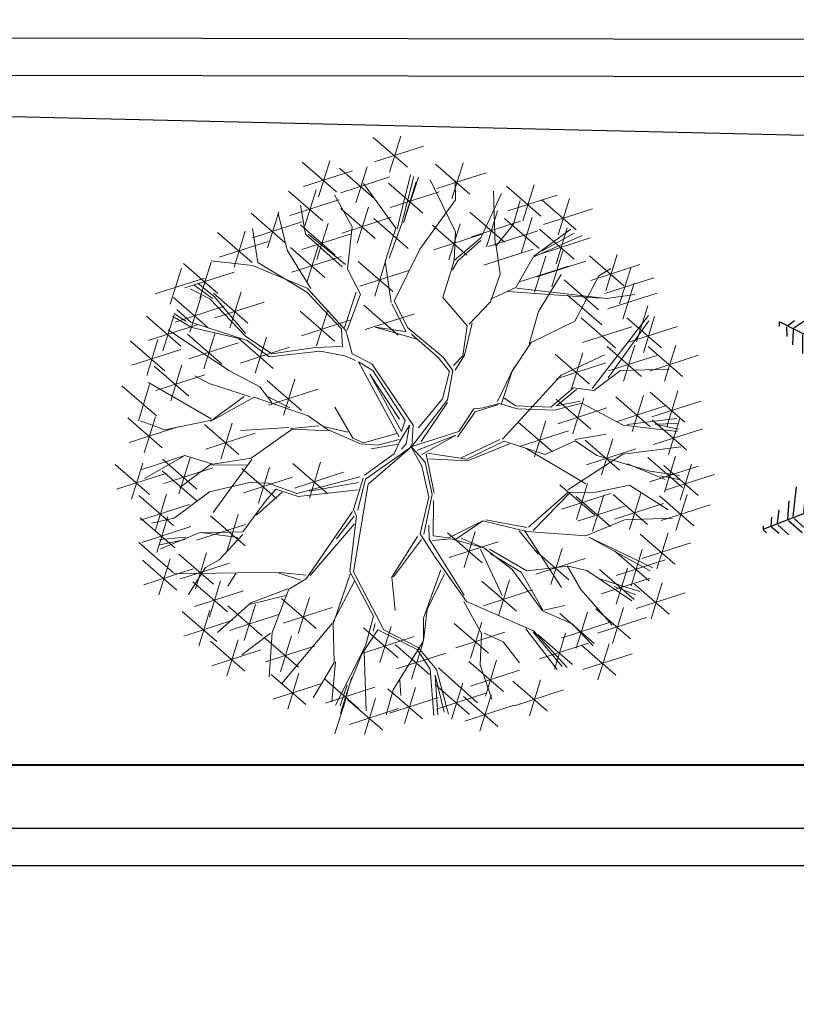
# Model space of a CAD drawing. Extents: x 2851 to 3114, y 533 to 623.
# Drawn here: x 3039 to 3042, y 607 to 611 of the extents above; entities that cross this region are included whole.
import ezdxf

# ---------------------------------------------------------------- set-up
doc = ezdxf.new("R2010")
doc.units = 0
doc.header["$LTSCALE"] = 0.5
doc.header["$MEASUREMENT"] = 0
doc.layers.get('0').update_dxf_attribs({"linetype": 'CONTINUOUS'})
for name, color, linetype in [('5', 8, 'CONTINUOUS'), ('ARBOL', 8, 'CONTINUOUS'), ('CERRA', 8, 'CONTINUOUS')]:
    doc.layers.add(name, color=color, linetype=linetype)
for name, color, linetype, lineweight in [('CERRA_PUA', 8, 'CERCA', 25), ('red aerea', 7, 'CONTINUOUS', 40), ('ÁRBOLES', 8, 'CONTINUOUS', 20)]:
    doc.layers.add(name, color=color, linetype=linetype, lineweight=lineweight)
doc.linetypes.add('CERCA', pattern='A,7.7,-3.5,["X",Standard,S=2.54,R=0,X=-2.54,Y=-1.27],-1', length=12.2)

# ---------------------------------------------------------------- blocks, each defined once
blk = doc.blocks.new('ARBOLB')
at = {"layer": 'ÁRBOLES', "color": 51, "linetype": 'ByBlock'}
for p, q in [((-0.0666, 1.253), (-0.0648, 1.0937)), ((-0.1859, 1.2172), (-0.1841, 1.0579)), ((0.1551, 1.2157), (0.157, 1.0564)), ((-0.1126, 1.1959), (-0.2894, 1.0687)), ((-0.2521, 1.1748), (-0.0745, 1.0992)), ((0.2285, 1.1944), (0.0517, 1.0673)), ((0.0889, 1.1733), (0.2665, 1.0978)), ((0.0112, 1.1413), (-0.1656, 1.0141)), ((-0.0611, 1.0358), (-0.066, 1.1347)), ((-0.0621, 1.1626), (-0.0602, 1.0032)), ((-0.0511, 1.1331), (-0.0515, 1.0398)), ((0.5167, 1.1392), (0.3399, 1.012)), ((0.4434, 1.1605), (0.4452, 1.0012)), ((-0.2586, 1.0993), (-0.4354, 0.9721)), ((-0.332, 1.1206), (-0.3301, 0.9612)), ((-0.243, 0.9999), (-0.2468, 1.1096)), ((0.3772, 1.1181), (0.5548, 1.0425)), ((-0.6458, 1.0536), (-0.644, 0.8943)), ((-0.5163, 1.0423), (-0.5145, 0.8829)), ((-0.3982, 1.0782), (-0.2205, 1.0026)), ((0.6686, 1.0563), (0.4918, 0.9291)), ((0.5952, 1.0776), (0.5971, 0.9182)), ((-0.5725, 1.0323), (-0.7493, 0.9052)), ((-0.712, 1.0112), (-0.5344, 0.9357)), ((-0.5825, 0.9999), (-0.4049, 0.9243)), ((-0.258, 0.9527), (-0.2811, 1.0139)), ((0.5291, 1.0352), (0.7067, 0.9596)), ((-0.8246, 0.9275), (-0.8227, 0.7682)), ((0.8218, 0.923), (0.8237, 0.7637)), ((-0.7513, 0.9062), (-0.928, 0.7791)), ((-0.8908, 0.8851), (-0.7132, 0.8096)), ((0.6696, 0.7526), (0.7032, 0.8829)), ((0.8951, 0.9017), (0.7183, 0.7745)), ((0.7556, 0.8806), (0.9332, 0.805)), ((0.683, 0.8521), (0.6849, 0.6928)), ((0.7563, 0.8308), (0.5795, 0.7036)), ((0.6168, 0.8097), (0.7944, 0.7341)), ((0.625, 0.7034), (0.6696, 0.7526)), ((0.7893, 0.6663), (0.884, 0.7204)), ((-0.9799, 0.6723), (-1.1567, 0.5452)), ((-1.0532, 0.6936), (-1.0514, 0.5343)), ((0.7883, 0.6563), (0.892, 0.7003)), ((-1.1194, 0.6512), (-0.9418, 0.5757)), ((-1.1874, 0.3792), (-1.1855, 0.2198)), ((-1.1141, 0.3578), (-1.2909, 0.2307)), ((-0.9906, 0.2508), (-1.1674, 0.1236)), ((-1.1454, 0.1706), (-1.1435, 0.0112)), ((-1.072, 0.1493), (-1.2488, 0.0221)), ((-1.2115, 0.1282), (-1.0339, 0.0526)), ((-1.0995, -0.0288), (-1.2763, -0.156)), ((-1.1729, -0.0075), (-1.171, -0.1668)), ((-1.2391, -0.0499), (-1.0614, -0.1255)), ((-1.0772, -0.1567), (-1.254, -0.2839)), ((-1.2167, -0.1778), (-1.0391, -0.2534))]:
    blk.add_line(p, q, dxfattribs=at)
at = {"layer": 'ÁRBOLES', "color": 36, "linetype": 'ByBlock'}
for p, q in [((-0.0743, 0.8589), (-0.0314, 1.1362)), ((0.0301, 0.9667), (0.0678, 1.136)), ((0.0882, 0.8126), (0.2142, 1.1209)), ((0.3178, 0.9277), (0.2719, 1.1099)), ((-0.3649, 0.8695), (-0.4404, 1.0505)), ((0.3233, 0.9322), (0.4101, 1.0561)), ((-0.3909, 0.8621), (-0.4967, 1.0261)), ((-0.0703, 0.898), (-0.0611, 1.0358)), ((0.0832, 0.8132), (0.0301, 0.9667)), ((0.4412, 0.8359), (0.5369, 0.9985)), ((0.3076, 0.7311), (0.3178, 0.9277)), ((-0.1028, 0.7785), (-0.0703, 0.898)), ((-0.2883, 0.7977), (-0.3909, 0.8621)), ((-0.2873, 0.8068), (-0.3649, 0.8695)), ((-0.0682, 0.7304), (-0.0743, 0.8589)), ((0.3106, 0.7603), (0.4417, 0.8409)), ((0.3118, 0.7307), (0.4412, 0.8359)), ((-0.1279, 0.771), (-0.2883, 0.7977)), ((-0.2005, 0.7928), (-0.2873, 0.8068)), ((-0.1028, 0.7785), (-0.2005, 0.7928)), ((0.0534, 0.6136), (0.0877, 0.8077)), ((0.0805, 0.5914), (0.0832, 0.8132)), ((0.5347, 0.7321), (0.7908, 0.8192)), ((0.5402, 0.7366), (0.5559, 0.7989)), ((-0.3019, 0.7638), (-0.2758, 0.6332)), ((-0.2718, 0.6723), (-0.3019, 0.7638)), ((0.069, 0.5775), (-0.1279, 0.771)), ((-0.6232, 0.664), (-0.7159, 0.7274)), ((0.0845, 0.5809), (-0.0682, 0.7304)), ((0.2514, 0.6671), (0.3076, 0.7311)), ((0.3658, 0.6755), (0.5347, 0.7321)), ((-0.2791, 0.4553), (-0.2718, 0.6723)), ((-0.092, 0.5495), (-0.1475, 0.6789)), ((0.1526, 0.3367), (0.2514, 0.6671)), ((0.2549, 0.6525), (0.3658, 0.6755)), ((0.2721, 0.6801), (0.3713, 0.68)), ((-0.4127, 0.5532), (-0.5254, 0.659)), ((-0.2758, 0.6332), (-0.298, 0.4673)), ((0.128, 0.3838), (0.2394, 0.649)), ((0.752, 0.4431), (0.861, 0.595)), ((-0.4232, 0.5492), (-0.731, 0.581)), ((-0.2398, 0.4117), (-0.4232, 0.5492)), ((-0.1612, 0.359), (-0.0975, 0.545)), ((-0.1418, 0.352), (-0.092, 0.5495)), ((0.1248, 0.2059), (0.069, 0.5775)), ((0.1295, 0.3492), (0.0845, 0.5809)), ((0.5155, 0.4078), (0.5666, 0.5606)), ((-0.1918, 0.3479), (-0.4052, 0.528)), ((0.6245, 0.2586), (0.7108, 0.5216)), ((0.14, 0.3532), (0.1812, 0.4675)), ((0.4607, 0.3495), (0.5326, 0.4758)), ((0.7797, 0.3267), (0.8778, 0.4649)), ((-0.3691, 0.4168), (-0.3673, 0.2575)), ((0.5416, 0.4247), (0.5435, 0.2654)), ((0.6041, 0.354), (0.752, 0.4431)), ((-0.2958, 0.3955), (-0.4726, 0.2683)), ((-0.1482, 0.3383), (-0.2398, 0.4117)), ((-0.5634, 0.1885), (-0.7867, 0.3696)), ((-0.2068, 0.3494), (-0.279, 0.3173)), ((-0.1724, 0.2912), (-0.1918, 0.3479)), ((-0.1459, 0.1648), (-0.1637, 0.3349)), ((-0.1352, 0.1789), (-0.1482, 0.3383)), ((0.1515, 0.3267), (0.1295, 0.3492)), ((0.1579, 0.242), (0.3907, 0.3466)), ((0.1674, 0.1872), (0.3996, 0.3356)), ((0.3907, 0.3466), (0.4898, 0.3465)), ((0.3996, 0.3356), (0.5279, 0.3325)), ((-1.0941, 0.3233), (-0.9165, 0.2477)), ((-0.8663, 0.2693), (-1.0871, 0.3316)), ((-0.8062, 0.3291), (-0.6286, 0.2535)), ((-0.269, 0.3163), (-0.384, 0.2045)), ((-0.2986, 0.3143), (-0.384, 0.2047)), ((-0.2038, 0.3289), (-0.269, 0.3163)), ((-0.2038, 0.3289), (-0.1589, 0.1864)), ((0.1425, 0.1898), (0.1319, 0.3237)), ((0.1524, 0.1887), (0.1515, 0.3267)), ((0.1649, 0.2118), (0.3525, 0.311)), ((-0.6491, 0.2666), (-0.5428, 0.1964)), ((0.5025, 0.0834), (0.6288, 0.2533)), ((0.8303, 0.1486), (1.0142, 0.253)), ((-1.1281, 0.1727), (-0.8457, 0.1338)), ((-0.831, 0.1323), (-1.1218, 0.1869)), ((-0.5738, 0.1897), (-0.817, 0.1306)), ((-0.5991, 0.1773), (-0.699, -0.0248)), ((-0.5753, 0.17), (-0.6888, -0.0209)), ((-0.384, 0.2045), (-0.5738, 0.1897)), ((-0.5697, 0.1743), (-0.3947, 0.1957)), ((-0.0681, 0.0635), (-0.1352, 0.1789)), ((-0.0016, -0.0027), (0.1248, 0.2059)), ((-0.0016, -0.0027), (0.1425, 0.1898)), ((0.0591, 0.0503), (0.1509, 0.1737)), ((-0.0683, 0.0089), (-0.1518, 0.1561)), ((-0.0752, 0.044), (-0.1459, 0.1648)), ((0.5172, 0.0819), (0.7077, 0.1561)), ((0.6969, 0.0041), (0.8303, 0.1486)), ((0.7375, 0.0148), (0.8412, 0.1572)), ((0.8402, 0.1476), (1.1396, 0.0821)), ((0.345, 0.0404), (0.5025, 0.0834)), ((0.004, -0.0037), (-0.0752, 0.044)), ((0.004, -0.0037), (-0.0681, 0.0635)), ((0.053, -0.0088), (0.0591, 0.0503)), ((0.0551, 0.0062), (0.1593, 0.0596)), ((0.0754, -0.0354), (0.1974, 0.0459)), ((0.1372, 0.0372), (0.2083, 0.0545)), ((0.1974, 0.0459), (0.2463, 0.0409)), ((0.2083, 0.0545), (0.3597, 0.0389)), ((0.3988, 0.0349), (0.5076, 0.0829)), ((-0.0863, 0.0257), (-0.2438, -0.0173)), ((-0.0736, 0.0046), (-0.2395, -0.0227)), ((-0.1638, -0.1046), (-0.0525, 0.0173)), ((-0.0292, 0.0049), (-0.1638, -0.1046)), ((0.0369, 0.0223), (0.0239, -0.0057)), ((0.0579, -0.0138), (0.1372, 0.0372)), ((0.2463, 0.0409), (0.3593, -0.0598)), ((0.274, 0.0231), (0.3788, 0.0321)), ((0.3597, 0.0389), (0.4554, 0.0093)), ((0.4554, 0.0093), (0.6969, 0.0041)), ((0.6178, 0.0025), (0.6871, -0.0441)), ((0.7121, 0.0074), (0.8951, 0.0085)), ((0.8951, 0.0085), (0.9628, -0.0036)), ((-0.6847, -0.0311), (-0.8602, -0.2454)), ((-0.2438, -0.0173), (-0.3899, -0.1405)), ((-0.2395, -0.0227), (-0.3655, -0.143)), ((-0.346, -0.1451), (-0.2144, -0.0204)), ((-0.0016, -0.0027), (-0.1707, -0.1237)), ((-0.0332, -0.0342), (-0.0874, -0.2261)), ((-0.0016, -0.0027), (-0.0836, -0.2365)), ((-0.0016, -0.0027), (0.0203, -0.0895)), ((0.0239, -0.0057), (0.035, -0.0859)), ((0.035, -0.0859), (0.053, -0.0088)), ((0.0615, -0.0248), (0.3224, -0.2737)), ((0.0589, -0.0985), (0.059, -0.0489)), ((0.059, -0.0489), (0.2614, -0.238)), ((0.6871, -0.0441), (0.8327, -0.0692)), ((-0.1732, -0.0988), (-0.2107, -0.2234)), ((-0.1707, -0.1237), (-0.2018, -0.2341)), ((-0.004, -0.0865), (-0.0636, -0.2337)), ((0.0203, -0.0895), (0.2668, -0.2831)), ((0.2544, -0.2566), (0.0589, -0.0985)), ((0.2614, -0.238), (0.0835, -0.096)), ((-0.3655, -0.143), (-0.5482, -0.144)), ((-0.3561, -0.1492), (-0.5094, -0.484)), ((0.4905, -0.2667), (0.688, -0.1777)), ((0.5149, -0.2742), (0.6814, -0.1922)), ((-0.2107, -0.2234), (-0.2959, -0.2839)), ((-0.2018, -0.2341), (-0.2381, -0.2501)), ((-0.0836, -0.2365), (-0.067, -0.3616)), ((-0.0636, -0.2337), (-0.0561, -0.353)), ((-0.3756, -0.2903), (-0.5283, -0.3338)), ((-0.2964, -0.2887), (-0.3756, -0.2903)), ((-0.3063, -0.2877), (-0.3067, -0.4359)), ((-0.2381, -0.2501), (-0.2964, -0.2887)), ((0.3224, -0.2737), (0.2544, -0.2566)), ((0.2668, -0.2831), (0.3595, -0.2977)), ((0.3366, -0.2752), (0.3857, -0.2802)), ((0.3857, -0.2802), (0.4905, -0.2667)), ((0.4118, -0.3124), (0.5149, -0.2742)), ((-0.367, -0.3012), (-0.5093, -0.3409)), ((-0.3093, -0.3169), (-0.367, -0.3012)), ((-0.3088, -0.4555), (-0.2873, -0.2945)), ((0.3595, -0.2977), (0.4146, -0.3825)), ((0.4068, -0.3119), (0.4338, -0.3844)), ((-0.0772, -0.3657), (-0.0947, -0.4381)), ((-0.067, -0.3616), (-0.0117, -0.402)), ((-0.0561, -0.353), (0.0089, -0.3944)), ((-0.0639, -0.3817), (-0.089, -0.4335)), ((-0.0117, -0.402), (0.1685, -0.475)), ((0.0089, -0.3944), (0.1459, -0.4529)), ((0.4097, -0.3862), (0.4027, -0.5486)), ((0.4146, -0.3825), (0.6242, -0.5025)), ((0.4225, -0.5507), (0.4239, -0.3925)), ((0.4338, -0.3844), (0.6207, -0.487)), ((-0.3067, -0.4359), (-0.3457, -0.575)), ((-0.0947, -0.4381), (-0.0841, -0.5774)), ((-0.089, -0.4335), (-0.0677, -0.5594)), ((0.3009, -0.4342), (0.1177, -0.4402)), ((0.1705, -0.4554), (0.2644, -0.5493)), ((0.1753, -0.4559), (0.3009, -0.4342)), ((0.1685, -0.475), (0.2581, -0.5632)), ((0.6097, -0.5056), (0.7552, -0.6294)), ((-0.3457, -0.575), (-0.4938, -0.7181)), ((-0.3399, -0.5659), (-0.335, -0.7095)), ((-0.0735, -0.5685), (-0.13, -0.6863)), ((-0.0677, -0.5594), (0.0671, -0.6425)), ((0.2581, -0.5632), (0.223, -0.8066)), ((0.4027, -0.5486), (0.488, -0.6316)), ((0.5673, -0.5684), (0.7449, -0.6439)), ((0.0671, -0.6425), (0.07, -0.8057)), ((0.488, -0.6316), (0.5241, -0.8082)), ((-0.1262, -0.6965), (-0.2134, -0.7765)), ((-0.13, -0.6863), (-0.133, -0.8097))]:
    blk.add_line(p, q, dxfattribs=at)
at = {"layer": 'ÁRBOLES', "color": 62, "linetype": 'ByBlock'}
for p, q in [((0.0247, 0.963), (-0.012, 1.1291)), ((-0.1283, 1.1202), (0.0493, 1.0446)), ((0.3066, 1.0535), (0.1298, 0.9264)), ((0.2333, 1.0749), (0.2352, 0.9155)), ((0.1671, 1.0325), (0.3447, 0.9569)), ((0.4926, 0.9742), (0.3158, 0.8471)), ((0.4192, 0.9956), (0.4211, 0.8362)), ((-0.3033, 0.9333), (-0.3014, 0.774)), ((0.353, 0.9531), (0.5307, 0.8776)), ((0.6641, 0.9239), (0.4873, 0.7967)), ((0.5907, 0.9452), (0.5926, 0.7859)), ((-0.549, 0.8846), (-0.7258, 0.7575)), ((-0.561, 0.7863), (-0.6525, 0.9093)), ((-0.6224, 0.9059), (-0.6205, 0.7466)), ((-0.2299, 0.912), (-0.4067, 0.7849)), ((-0.1548, 0.9077), (-0.1529, 0.7483)), ((0.2855, 0.8754), (0.1087, 0.7482)), ((0.2122, 0.8967), (0.214, 0.7374)), ((0.5246, 0.9028), (0.7022, 0.8272)), ((-0.221, 0.8652), (-0.0434, 0.7897)), ((0.146, 0.8543), (0.3236, 0.7787)), ((-0.0864, 0.7911), (-0.0849, 0.7565)), ((-0.44, 0.7504), (-0.6168, 0.6233)), ((-0.5254, 0.659), (-0.561, 0.7863)), ((-0.5133, 0.7718), (-0.5115, 0.6124)), ((-0.731, 0.581), (-0.9129, 0.6838)), ((-0.7305, 0.586), (-0.8924, 0.6868)), ((0.5626, 0.5711), (0.625, 0.7034)), ((-0.9307, 0.6648), (-0.7531, 0.5892)), ((-0.535, 0.6549), (-0.6232, 0.664)), ((0.7418, 0.6548), (0.565, 0.5276)), ((0.6056, 0.6563), (0.6074, 0.4969)), ((0.9931, 0.6467), (0.8163, 0.5195)), ((0.861, 0.595), (0.9452, 0.6452)), ((-0.9247, 0.5948), (-0.9228, 0.4354)), ((0.5394, 0.6139), (0.717, 0.5383)), ((0.5666, 0.5606), (0.7402, 0.6217)), ((0.5788, 0.5896), (0.7347, 0.6173)), ((-0.8513, 0.5735), (-1.0281, 0.4463)), ((-0.9909, 0.5524), (-0.8133, 0.4768)), ((-0.8769, 0.5027), (-0.9892, 0.563)), ((-0.4967, 0.5445), (-0.6735, 0.4173)), ((-0.7405, 0.4886), (-0.8769, 0.5027)), ((-0.6362, 0.5234), (-0.4586, 0.4478)), ((-0.7452, 0.4841), (-0.8241, 0.4378)), ((-0.4115, 0.3209), (-0.5582, 0.479)), ((-0.8674, 0.3533), (-1.0397, 0.4552)), ((-1.0279, 0.3657), (-1.0261, 0.2064)), ((-0.7816, 0.2752), (-0.8674, 0.3533)), ((-0.6667, 0.3502), (-0.8435, 0.223)), ((-0.7401, 0.3715), (-0.7382, 0.2121)), ((-0.4353, 0.3744), (-0.2577, 0.2988)), ((-1.0639, 0.2721), (-1.062, 0.1127)), ((-0.7864, 0.2757), (-0.8663, 0.2693)), ((-0.817, 0.1306), (-0.9524, 0.0159)), ((-0.9844, 0.0476), (-0.9825, -0.1118)), ((-0.9049, 0.061), (-0.7272, -0.0146)), ((-0.7579, 0.0768), (-0.756, -0.0826)), ((-0.9111, 0.0263), (-1.0879, -0.1009)), ((-1.0506, 0.0052), (-0.873, -0.0704)), ((-0.9273, -0.1297), (-1.1148, -0.0806)), ((-0.8012, -0.0586), (-0.9273, -0.1297)), ((-1.0763, -0.1476), (-1.0744, -0.307)), ((-1.1425, -0.19), (-0.9648, -0.2656)), ((-1.0388, -0.2072), (-1.1241, -0.2182)), ((-0.8912, -0.2125), (-1.0629, -0.1996)), ((-0.9901, -0.2123), (-1.1157, -0.2337)), ((-0.8602, -0.2454), (-1.0834, -0.3506)), ((-0.971, -0.3249), (-1.1478, -0.4521)), ((-1.0443, -0.3036), (-1.0425, -0.4629)), ((-1.1105, -0.346), (-0.9329, -0.4216)), ((-0.9509, -0.409), (-1.0509, -0.4184)), ((-1.0382, -0.4395), (-0.9509, -0.409)), ((-1.0008, -0.4123), (-0.999, -0.5717)), ((-0.9275, -0.4336), (-1.1043, -0.5608))]:
    blk.add_line(p, q, dxfattribs=at)
at = {"layer": 'ÁRBOLES', "color": 42, "linetype": 'ByBlock'}
for p, q in [((-0.0767, 0.8843), (-0.1617, 1.1202)), ((-0.3925, 0.8875), (-0.4556, 1.042)), ((-0.443, 1.021), (-0.6198, 0.8938)), ((-0.4776, 1.0241), (-0.3925, 0.8875)), ((-0.3019, 0.7638), (-0.243, 0.9999)), ((-0.3961, 0.8525), (-0.5994, 0.9433)), ((-0.3695, 0.8909), (-0.1918, 0.8154)), ((-0.0815, 0.8863), (-0.2583, 0.7592)), ((-0.6885, 0.8635), (-0.5109, 0.788)), ((0.8859, 0.7556), (0.8878, 0.5963)), ((-0.5795, 0.7293), (-0.4019, 0.6538)), ((0.7402, 0.6217), (0.8756, 0.7364)), ((-0.7912, 0.6859), (-0.968, 0.5587)), ((-0.6964, 0.5824), (-0.8763, 0.7044)), ((-0.8645, 0.7072), (-0.8626, 0.5479)), ((-0.5701, 0.5658), (-0.5682, 0.4064)), ((-0.9904, 0.5073), (-1.1672, 0.3801)), ((-1.0638, 0.5286), (-1.0619, 0.3692)), ((-1.13, 0.4862), (-0.9523, 0.4106)), ((-0.5653, 0.3612), (-0.7405, 0.4886)), ((-0.6048, 0.3608), (-0.7404, 0.4836)), ((0.6149, 0.4034), (0.4382, 0.2763)), ((0.4754, 0.3823), (0.653, 0.3068)), ((0.4898, 0.3465), (0.5155, 0.4078)), ((-1.2536, 0.3367), (-1.076, 0.2612)), ((-0.9546, 0.3444), (-1.1314, 0.2172)), ((-0.6259, 0.3481), (-0.7864, 0.2757)), ((-0.4472, 0.3099), (-0.6259, 0.3481)), ((-0.4554, 0.3257), (-0.6048, 0.3608)), ((-0.4225, 0.312), (-0.5653, 0.3612)), ((-1.095, 0.3026), (-0.9968, 0.2974)), ((-0.3196, 0.3016), (-0.432, 0.3132)), ((-0.279, 0.3173), (-0.4225, 0.312)), ((-0.9336, 0.286), (-1.1069, 0.2841)), ((-1.1301, 0.2297), (-0.9525, 0.1541)), ((-0.8387, 0.1034), (-0.8368, -0.0559)), ((-0.7653, 0.0821), (-0.9421, -0.045)), ((-0.6845, 0.0555), (-0.8613, -0.0717)), ((-0.9524, 0.0159), (-1.142, -0.0536)), ((-0.8241, 0.0344), (-0.6464, -0.0412)), ((0.5544, 0.0387), (0.5563, -0.1207)), ((-0.6888, -0.0209), (-0.8012, -0.0586)), ((0.7231, -0.0935), (0.7249, -0.2529)), ((-1.1505, -0.1354), (-1.1487, -0.2947)), ((-0.5743, -0.1632), (-0.3967, -0.2387)), ((-1.0029, -0.1689), (-1.1797, -0.2961)), ((-0.7572, -0.2065), (-0.9901, -0.2123)), ((0.8836, -0.2426), (0.8855, -0.402)), ((-0.8228, -0.3629), (-1.0499, -0.4085)), ((-1.0303, -0.46), (-0.8386, -0.371)), ((-0.7949, -0.3705), (-0.9717, -0.4977)), ((-0.9344, -0.3916), (-0.7568, -0.4672)), ((0.3374, -0.4118), (0.1606, -0.539)), ((-1.067, -0.4547), (-0.8894, -0.5303)), ((-0.651, -0.4694), (-0.7827, -0.8365)), ((-0.5094, -0.484), (-0.657, -0.6219)), ((-0.7022, -0.5334), (-0.7906, -0.8157)), ((-0.834, -0.5829), (-0.6563, -0.6585)), ((-0.5529, -0.6428), (-0.7297, -0.77)), ((-0.6924, -0.6639), (-0.5148, -0.7395)), ((0.5566, -0.6726), (0.7342, -0.7482)), ((-0.4938, -0.7181), (-0.5307, -0.9315)), ((0.3465, -0.7109), (0.346, -0.8591)), ((-0.6843, -0.7893), (-0.6824, -0.9486)), ((0.5557, -0.7698), (0.3789, -0.897)), ((-0.6109, -0.8106), (-0.7877, -0.9378)), ((0.4162, -0.7909), (0.5938, -0.8665)), ((0.0262, -0.8434), (0.2038, -0.919))]:
    blk.add_line(p, q, dxfattribs=at)
at = {"layer": 'ÁRBOLES', "color": 98, "linetype": 'ByBlock'}
for p, q in [((0.7935, 0.8149), (0.9711, 0.7393)), ((0.9593, 0.7343), (0.7825, 0.6071)), ((0.8197, 0.7132), (0.9974, 0.6376)), ((0.9198, 0.668), (0.9217, 0.5087)), ((0.8536, 0.6256), (1.0312, 0.55)), ((1.1294, 0.553), (0.9526, 0.4258)), ((1.0561, 0.5743), (1.0579, 0.415)), ((0.9899, 0.5319), (1.1675, 0.4563)), ((0.8985, 0.3294), (1.0318, 0.4736)), ((0.8985, 0.3294), (1.0534, 0.4416)), ((1.1393, 0.3493), (0.9625, 0.2221)), ((0.9998, 0.3282), (1.1774, 0.2526)), ((1.1311, 0.2495), (1.1329, 0.0901)), ((1.0649, 0.2071), (1.2425, 0.1315)), ((1.0271, 0.1273), (1.029, -0.032)), ((1.1004, 0.106), (0.9237, -0.0212)), ((0.9609, 0.0849), (1.1385, 0.0093)), ((1.1563, 0.0566), (1.1582, -0.1027)), ((1.2297, 0.0353), (1.0529, -0.0919)), ((1.0902, 0.0142), (1.2678, -0.0614)), ((1.0084, -0.0654), (0.8316, -0.1926)), ((0.8327, -0.0692), (1.1301, -0.1543)), ((0.935, -0.0441), (0.9369, -0.2034)), ((1.123, -0.0635), (1.1249, -0.2228)), ((0.8688, -0.0865), (1.0465, -0.1621)), ((1.1964, -0.0848), (1.0196, -0.212)), ((1.0568, -0.1059), (1.2345, -0.1815)), ((1.0368, -0.1944), (0.8273, -0.2123)), ((1.1121, -0.1948), (0.9353, -0.3219)), ((1.1281, -0.2139), (1.0368, -0.1944)), ((1.0388, -0.1735), (1.0406, -0.3328)), ((0.7977, -0.2143), (1.049, -0.215)), ((0.8104, -0.2299), (1.0022, -0.3338)), ((0.9865, -0.3473), (0.8143, -0.2404)), ((0.9726, -0.2159), (1.1502, -0.2914)), ((1.049, -0.215), (1.1204, -0.2476)), ((1.1266, -0.228), (1.0693, -0.2129)), ((0.957, -0.2639), (0.7802, -0.3911)), ((0.8175, -0.285), (0.9951, -0.3606)), ((1.2278, -0.2823), (1.0511, -0.4094)), ((1.1545, -0.261), (1.1564, -0.4203)), ((1.0429, -0.3234), (1.0448, -0.4828)), ((1.1163, -0.3448), (0.9395, -0.4719)), ((0.9767, -0.3658), (1.1544, -0.4414)), ((1.0714, -0.3804), (0.9865, -0.3473)), ((1.0828, -0.3673), (0.9926, -0.3378)), ((1.0022, -0.3338), (1.0949, -0.3484)), ((0.6207, -0.487), (0.8572, -0.5417)), ((0.8742, -0.5232), (1.0461, -0.4872)), ((0.9461, -0.4918), (0.9479, -0.6511)), ((0.6242, -0.5025), (0.8742, -0.5232)), ((1.0194, -0.5131), (0.8426, -0.6403)), ((0.8799, -0.5342), (1.0575, -0.6098)), ((0.8572, -0.5417), (0.9228, -0.6721)), ((0.8362, -0.6133), (0.8381, -0.7726)), ((0.9096, -0.6346), (0.7328, -0.7618)), ((0.7552, -0.6294), (0.8397, -0.7666)), ((0.7701, -0.6557), (0.9477, -0.7313)), ((0.7014, -0.7177), (0.7593, -0.8276)), ((0.7889, -0.7721), (0.6121, -0.8993)), ((0.7156, -0.7508), (0.7175, -0.9102)), ((0.0924, -0.801), (0.0942, -0.9604)), ((0.223, -0.8066), (0.1434, -1.0506)), ((0.5241, -0.8082), (0.6368, -0.9137)), ((0.6494, -0.7932), (0.827, -0.8688)), ((-0.5779, -0.8678), (-0.7547, -0.995)), ((-0.5917, -0.8511), (-0.7007, -0.9042)), ((-0.6513, -0.8465), (-0.6494, -1.0059)), ((0.3412, -0.8586), (0.3566, -1.0923)), ((0.346, -0.8591), (0.5344, -0.9971)), ((-0.5053, -0.9031), (-0.6821, -1.0303)), ((-0.5787, -0.8818), (-0.5768, -1.0411)), ((-0.0501, -0.9065), (-0.2269, -1.0337)), ((-0.0416, -0.9017), (-0.0398, -1.061)), ((0.3218, -1.0936), (0.323, -0.8911)), ((0.3234, -0.913), (0.3253, -1.0724)), ((0.3288, -0.8819), (0.3419, -1.0908)), ((0.5402, -0.9091), (0.542, -1.0684)), ((0.7716, -0.9066), (0.5948, -1.0338)), ((0.6983, -0.8853), (0.7002, -1.0446)), ((-0.6448, -0.9242), (-0.4672, -0.9998)), ((-0.5307, -0.9315), (-0.57, -0.977)), ((-0.2705, -0.9456), (-0.4473, -1.0728)), ((-0.2433, -0.9217), (-0.4119, -1.0723)), ((-0.2438, -0.9265), (-0.3586, -1.0827)), ((-0.1891, -0.922), (-0.1872, -1.0813)), ((0.0317, -0.923), (-0.1451, -1.0502)), ((-0.0799, -0.9188), (-0.1209, -1.0282)), ((-0.1078, -0.9441), (0.0698, -1.0197)), ((-0.0751, -0.9193), (0.0014, -1.1347)), ((-0.007, -0.9312), (-0.0333, -1.136)), ((0.1026, -0.9227), (0.2721, -1.0985)), ((0.3968, -0.9343), (0.22, -1.0615)), ((0.2573, -0.9554), (0.4349, -1.031)), ((0.6135, -0.9304), (0.4367, -1.0575)), ((0.474, -0.9515), (0.6516, -1.027)), ((0.6321, -0.9277), (0.8097, -1.0033)), ((-0.41, -0.9667), (-0.2324, -1.0423)), ((-0.3771, -1.071), (-0.2717, -0.9582)), ((-0.2553, -0.9644), (-0.0776, -1.04)), ((-0.1209, -1.0282), (-0.1168, -1.1325)), ((-0.2415, -1.0658), (-0.4183, -1.193)), ((-0.3149, -1.0445), (-0.313, -1.2039)), ((-0.0813, -1.0751), (-0.2581, -1.2023)), ((-0.1546, -1.0538), (-0.1527, -1.2131)), ((0.2327, -1.072), (0.0559, -1.1991)), ((0.1434, -1.0506), (0.1701, -1.1275)), ((0.1593, -1.0507), (0.1612, -1.21)), ((0.445, -1.0767), (0.4469, -1.2361)), ((-0.3811, -1.0869), (-0.2034, -1.1625)), ((-0.2208, -1.0962), (-0.0432, -1.1718)), ((0.0931, -1.0931), (0.2707, -1.1687)), ((0.5184, -1.098), (0.3416, -1.2252)), ((0.3789, -1.1191), (0.5565, -1.1947))]:
    blk.add_line(p, q, dxfattribs=at)
at = {"layer": 'ÁRBOLES', "color": 84, "linetype": 'ByBlock'}
for p, q in [((0.9466, 0.4694), (0.7698, 0.3422)), ((0.7921, 0.4957), (0.9698, 0.4201)), ((0.8733, 0.4907), (0.8752, 0.3313)), ((0.8071, 0.4483), (0.9847, 0.3727)), ((0.3427, 0.3388), (0.3446, 0.1794)), ((0.5279, 0.3325), (0.6041, 0.354)), ((1.0659, 0.3706), (1.0678, 0.2113)), ((0.4161, 0.3175), (0.2393, 0.1903)), ((0.2766, 0.2964), (0.4542, 0.2208)), ((0.6288, 0.2533), (0.7749, 0.3272)), ((0.6371, 0.2871), (0.7802, 0.3316)), ((0.7493, 0.2968), (0.7512, 0.1375)), ((0.7749, 0.3272), (0.8985, 0.3294)), ((0.8226, 0.2755), (0.6459, 0.1483)), ((0.6831, 0.2544), (0.8607, 0.1788)), ((1.0142, 0.253), (1.122, 0.2468)), ((0.6278, 0.0174), (0.451, -0.1098)), ((0.5386, 0.0007), (0.6406, -0.0147)), ((0.4882, -0.0037), (0.6659, -0.0793)), ((-0.4642, -0.1429), (-0.7492, -0.0788)), ((-0.5081, -0.1207), (-0.5063, -0.2801)), ((0.7964, -0.1148), (0.6196, -0.242)), ((-0.7281, -0.1564), (-0.9049, -0.2836)), ((-0.8015, -0.1351), (-0.7996, -0.2945)), ((-0.5482, -0.144), (-0.6516, -0.2372)), ((-0.4348, -0.1421), (-0.6116, -0.2692)), ((0.6569, -0.1359), (0.8345, -0.2115)), ((-0.8677, -0.1775), (-0.69, -0.2531)), ((-0.6516, -0.2372), (-0.7572, -0.2065)), ((0.6814, -0.1922), (0.8104, -0.2299)), ((0.688, -0.1777), (0.7977, -0.2143)), ((-0.6473, -0.2425), (-0.7673, -0.3043)), ((-0.5588, -0.284), (-0.7356, -0.4112)), ((-0.6321, -0.2627), (-0.6302, -0.422)), ((0.512, -0.2833), (0.5139, -0.4426)), ((-0.6983, -0.3051), (-0.5207, -0.3807)), ((0.5854, -0.3046), (0.4086, -0.4317)), ((0.4459, -0.3257), (0.6235, -0.4013)), ((-0.8682, -0.3492), (-0.8663, -0.5086)), ((-0.6287, -0.3976), (-0.8228, -0.3629)), ((-0.5283, -0.3338), (-0.6287, -0.3976)), ((-0.6196, -0.4037), (-0.5303, -0.3533)), ((-0.5303, -0.3533), (-0.5894, -0.4463)), ((-0.5093, -0.3409), (-0.5747, -0.4478)), ((-0.5747, -0.4478), (-0.6604, -0.4636)), ((-0.5688, -0.442), (-0.5669, -0.6013)), ((0.1979, -0.4329), (0.3755, -0.5085)), ((-0.6604, -0.4636), (-0.7413, -0.5789)), ((-0.4954, -0.4633), (-0.6722, -0.5904)), ((-0.6349, -0.4844), (-0.4573, -0.5599)), ((-0.7678, -0.5405), (-0.7659, -0.6999)), ((0.6335, -0.5259), (0.6354, -0.6853)), ((-0.7413, -0.5789), (-0.936, -0.6475)), ((-0.6944, -0.5618), (-0.8712, -0.689)), ((0.4163, -0.5791), (0.2395, -0.7063)), ((0.2687, -0.5546), (0.3465, -0.7109)), ((0.3429, -0.5578), (0.3448, -0.7171)), ((0.7068, -0.5473), (0.5301, -0.6744)), ((-0.859, -0.6147), (-1.0358, -0.7419)), ((-0.9323, -0.5934), (-0.9305, -0.7527)), ((0.2768, -0.6002), (0.4544, -0.6758)), ((-0.9985, -0.6358), (-0.8209, -0.7114)), ((0.5012, -0.6475), (0.6913, -0.7216)), ((0.5126, -0.6341), (0.7014, -0.7177)), ((0.6961, -0.6515), (0.5193, -0.7787)), ((0.6227, -0.6302), (0.6246, -0.7895)), ((-0.7365, -0.7029), (-0.9133, -0.8301)), ((-0.8098, -0.6816), (-0.8079, -0.8409)), ((-0.876, -0.724), (-0.6984, -0.7996)), ((-0.7693, -0.7152), (-0.7675, -0.8746)), ((-0.6073, -0.738), (-0.4297, -0.8136)), ((-0.335, -0.7095), (-0.378, -0.888)), ((0.3348, -0.7294), (0.3288, -0.8819)), ((0.4823, -0.7485), (0.4842, -0.9079)), ((-0.2182, -0.776), (-0.5917, -0.8511)), ((-0.5663, -0.844), (-0.1861, -0.7498)), ((-0.2938, -0.7829), (-0.2919, -0.9423)), ((-0.2134, -0.7765), (-0.2433, -0.9217)), ((0.0644, -0.7656), (0.0548, -0.809)), ((-0.5743, -0.7952), (-0.3967, -0.8708)), ((-0.2204, -0.8042), (-0.3972, -0.9314)), ((-0.3566, -0.8257), (-0.3547, -0.985)), ((-0.0556, -0.8258), (-0.2323, -0.953)), ((-0.133, -0.8097), (-0.0799, -0.9188)), ((0.0548, -0.809), (-0.0112, -0.921)), ((0.1657, -0.8223), (-0.0111, -0.9495)), ((0.07, -0.8057), (-0.007, -0.9312)), ((0.07, -0.8057), (0.1026, -0.9227)), ((0.2705, -0.7942), (0.4481, -0.8698)), ((-0.2832, -0.847), (-0.46, -0.9742)), ((-0.3438, -0.9243), (-0.342, -1.0837))]:
    blk.add_line(p, q, dxfattribs=at)
blk = doc.blocks.new('PALMA')
for p, q in [((-0.319, 1.64), (-0.3377, 1.6284)), ((0.0092, 0.0798), (-0.3223, 1.6429)), ((-0.2931, 1.6354), (-0.3195, 1.6427)), ((-0.3103, 1.5872), (-0.3559, 1.5532)), ((-0.245, 1.5704), (-0.3033, 1.5891)), ((-0.3704, 1.4912), (-0.3077, 1.545)), ((-0.2955, 1.5469), (-0.2046, 1.5243)), ((-0.2857, 1.4376), (-0.4312, 1.3186)), ((-0.2918, 1.4759), (-0.3825, 1.4053)), ((-0.169, 1.4472), (-0.2808, 1.4781)), ((-0.0849, 1.3911), (-0.272, 1.4402)), ((-0.2697, 1.368), (-0.4577, 1.2169)), ((-0.024, 1.3105), (-0.2687, 1.3716)), ((-0.1393, 1.4093), (-0.1419, 1.4139)), ((0.0253, 0.116), (0.5067, 1.4228)), ((0.4525, 1.3886), (0.497, 1.3961)), ((0.5037, 1.3931), (0.5274, 1.3695)), ((0.4664, 1.3316), (0.4012, 1.3251)), ((0.5115, 1.2899), (0.4782, 1.328)), ((-0.2534, 1.2927), (-0.4569, 1.142)), ((0.0099, 1.2381), (-0.2433, 1.2964)), ((0.3279, 1.2571), (0.4446, 1.275)), ((0.4557, 1.2664), (0.5273, 1.1925)), ((-0.223, 1.2018), (-0.4616, 1.0185)), ((0.0676, 1.1271), (-0.2273, 1.2033)), ((0.2713, 1.1948), (0.4168, 1.2113)), ((0.2921, 1.2178), (0.2953, 1.222)), ((0.43, 1.2067), (0.5247, 1.1033)), ((0.2202, 1.1374), (0.409, 1.1565)), ((0.4094, 1.1528), (0.5273, 1.0262)), ((-0.2033, 1.0978), (-0.4393, 0.9175)), ((0.083, 1.0224), (-0.2051, 1.0983)), ((0.1824, 1.0725), (0.3778, 1.0886)), ((0.3872, 1.0836), (0.5199, 0.9518)), ((0.1251, 0.9768), (0.3496, 1.0014)), ((0.3451, 1.0005), (0.5, 0.8414)), ((-1.3349, 0.9369), (-1.358, 0.9221)), ((-0.1788, 0.9776), (-0.4473, 0.7672)), ((-0.1711, 0.9717), (0.1399, 0.8914)), ((0.0251, 0.1234), (-1.36, 0.9201)), ((-1.3556, 0.9206), (-1.3595, 0.8989)), ((-1.3104, 0.8918), (-1.3156, 0.8352)), ((-1.2544, 0.9293), (-1.3072, 0.8984)), ((-1.2706, 0.8759), (-1.1932, 0.9286)), ((-1.1119, 0.9036), (-1.2096, 0.8409)), ((-1.0141, 0.9288), (-1.1755, 0.8222)), ((-0.9134, 0.9203), (-1.1222, 0.7789)), ((-1.0639, 0.9004), (-1.0691, 0.9015)), ((-0.8369, 0.8972), (-1.0493, 0.7476)), ((0.0568, 0.8715), (0.3125, 0.9006)), ((0.3108, 0.9004), (0.486, 0.7212)), ((-1.2792, 0.783), (-1.2774, 0.8657)), ((-1.2153, 0.8313), (-1.2233, 0.7166)), ((-1.1827, 0.8103), (-1.1913, 0.6226)), ((-0.7157, 0.866), (-0.9693, 0.6974)), ((-0.6274, 0.8076), (-0.8762, 0.6438)), ((-0.4184, 0.6494), (-0.1568, 0.8618)), ((-0.1497, 0.8672), (0.1783, 0.7878)), ((-1.1202, 0.7758), (-1.1332, 0.5349)), ((-0.7594, 0.5846), (-0.4919, 0.7625)), ((-0.3939, 0.5627), (-0.1379, 0.7617)), ((-0.1266, 0.7623), (0.1861, 0.6815)), ((0.2608, 0.7802), (0.0129, 0.7532)), ((0.2693, 0.7849), (0.444, 0.6018)), ((-1.0533, 0.7376), (-1.0769, 0.4855)), ((-0.9653, 0.6995), (-0.9881, 0.3995)), ((-0.6673, 0.5307), (-0.3892, 0.7219)), ((-0.8747, 0.6447), (-0.898, 0.3487)), ((-0.5737, 0.4779), (-0.3048, 0.6568)), ((-0.3806, 0.4289), (-0.1092, 0.6366)), ((0.2279, 0.5565), (-0.1204, 0.6434)), ((0.2246, 0.6799), (-0.0201, 0.6569)), ((0.4005, 0.4896), (0.2309, 0.6735)), ((-0.7689, 0.5827), (-0.7914, 0.2424)), ((-0.1838, 0.6045), (-0.481, 0.4032)), ((0.1867, 0.5794), (-0.051, 0.5534)), ((0.3638, 0.4046), (0.1978, 0.5771)), ((-0.6845, 0.1853), (-0.668, 0.5218)), ((-0.3712, 0.3549), (-0.1359, 0.5165)), ((-0.0876, 0.526), (-0.3104, 0.3495)), ((-0.083, 0.5294), (0.1944, 0.4621)), ((0.9552, 0.2594), (0.729, 0.5147)), ((1.0737, 0.2911), (0.8795, 0.5157)), ((1.1764, 0.317), (0.979, 0.5442)), ((1.2653, 0.3529), (1.1025, 0.5469)), ((1.3395, 0.3736), (1.1773, 0.5522)), ((1.4079, 0.3939), (1.2804, 0.5319)), ((-0.6036, 0.1456), (-0.5808, 0.4691)), ((-0.0951, 0.4312), (0.1539, 0.4563)), ((0.0705, 0.0175), (1.6107, 0.4428)), ((0.3146, 0.2903), (0.1514, 0.4575)), ((0.5282, 0.449), (0.7422, 0.2055)), ((0.6132, 0.4787), (0.841, 0.2304)), ((1.4459, 0.4022), (1.3699, 0.4885)), ((1.4564, 0.4817), (1.5139, 0.4223)), ((1.5558, 0.4274), (1.5191, 0.4709)), ((1.605, 0.4131), (1.6107, 0.44)), ((-0.4951, 0.0662), (-0.4685, 0.4069)), ((-0.0617, 0.4191), (-0.27, 0.2581)), ((0.196, 0.3581), (-0.058, 0.4227)), ((0.3953, 0.4277), (0.6191, 0.1693)), ((1.297, 0.125), (1.3432, 0.3729)), ((1.3737, 0.1906), (1.4114, 0.3804)), ((1.4246, 0.2779), (1.4487, 0.3914)), ((1.5164, 0.4102), (1.4995, 0.3182)), ((1.543, 0.3612), (1.5581, 0.4205)), ((-0.3718, 0.3492), (-0.3891, 0.0654)), ((0.51, 0.1411), (0.3204, 0.3528)), ((1.1194, 0.0225), (1.1777, 0.3214)), ((1.2267, 0.0868), (1.2696, 0.343)), ((-0.0414, 0.2946), (-0.2038, 0.1683)), ((0.167, 0.2472), (-0.039, 0.2967)), ((0.4048, 0.1088), (0.2315, 0.307)), ((0.9499, 0.2514), (0.8885, -0.0639)), ((1.0158, 0.0008), (1.0741, 0.2929)), ((1.3886, 0.246), (1.393, 0.2489)), ((0.2818, 0.081), (0.1459, 0.2354)), ((0.7435, 0.1943), (0.6817, -0.1228)), ((0.8469, 0.2237), (0.7874, -0.1085)), ((-0.4657, 0.1276), (-0.5314, -0.2254)), ((-0.0195, 0.1812), (-0.1537, 0.0802)), ((0.1373, 0.143), (-0.0156, 0.1824)), ((0.1957, -0.0404), (0.2192, 0.1259)), ((0.5137, 0.1366), (0.4632, -0.1443)), ((0.5595, -0.1721), (0.6252, 0.1808)), ((-0.7531, -0.2682), (-0.6936, 0.064)), ((-0.6497, -0.2388), (-0.588, 0.0783)), ((-0.4199, -0.1812), (-0.3695, 0.0998)), ((-0.2658, 0.1076), (-0.3149, -0.1497)), ((-0.1534, 0.0854), (-0.1903, -0.1232)), ((-0.0475, 0.0621), (-0.0777, -0.0929)), ((0.2471, -0.13), (0.284, 0.0787)), ((0.2914, -0.1051), (0.3169, 0.099)), ((0.3595, -0.1522), (0.4086, 0.1052)), ((0.3938, -0.1788), (0.4272, 0.0824)), ((-0.8561, -0.2959), (-0.7947, 0.0194)), ((0.1037, 0.011), (1.4434, -0.86)), ((0.1413, -0.1066), (0.1714, 0.0484)), ((0.4877, -0.2361), (0.5204, 0.0463)), ((0.6262, 0.0398), (0.5812, -0.299)), ((0.0233, -0.062), (-1.5169, -0.4873)), ((-0.9221, -0.0453), (-0.9804, -0.3374)), ((-0.0534, -0.029), (-0.6337, -1.5178)), ((-0.1878, -0.0388), (-0.0972, -0.1385)), ((-0.1226, -0.0383), (-0.0112, -0.1639)), ((-0.0486, -0.0362), (0.3586, -1.5813)), ((-0.015, -0.136), (0.1141, -0.0286)), ((0.0578, -0.1243), (0.1939, -0.0441)), ((0.7303, -0.0455), (0.6899, -0.3672)), ((-1.0256, -0.067), (-1.0839, -0.3659)), ((-0.1735, -0.1055), (-0.0188, -0.1375)), ((0.0124, -0.2482), (0.1685, -0.1142)), ((0.1105, -0.219), (0.2911, -0.1083)), ((0.8089, -0.0895), (0.7741, -0.4246)), ((-1.2032, -0.1695), (-1.2494, -0.4174)), ((-1.133, -0.1313), (-1.1758, -0.3875)), ((-0.4163, -0.1856), (-0.2266, -0.3973)), ((-0.3111, -0.1533), (-0.1378, -0.3515)), ((-0.2618, -0.1312), (-0.1431, -0.2574)), ((-0.188, -0.1255), (-0.0522, -0.2799)), ((-0.0932, -0.1396), (0.0744, -0.1287)), ((0.1684, -0.3179), (0.3937, -0.184)), ((0.8715, -0.4909), (0.9126, -0.1523)), ((-1.28, -0.2351), (-1.3177, -0.4249)), ((-0.3016, -0.4722), (-0.5253, -0.2138)), ((-0.3144, -0.1996), (-0.1775, -0.3492)), ((-0.1981, -0.2111), (0.0101, -0.2504)), ((-0.1399, -0.257), (0.0307, -0.2433)), ((0.0388, -0.3716), (0.239, -0.2006)), ((0.4868, -0.2418), (0.2431, -0.3903)), ((-1.2948, -0.2905), (-1.2992, -0.2934)), ((-0.8615, -0.3039), (-0.6352, -0.5592)), ((-0.5195, -0.5232), (-0.7472, -0.275)), ((-0.4344, -0.4936), (-0.6485, -0.2501)), ((-0.2229, -0.4555), (-0.3782, -0.2895)), ((0.0698, -0.4771), (0.2838, -0.29)), ((0.2861, -0.4808), (0.5938, -0.2959)), ((0.9738, -0.5586), (1.0132, -0.2642)), ((-1.4227, -0.4548), (-1.4057, -0.3627)), ((-1.3308, -0.3224), (-1.3549, -0.436)), ((-1.0826, -0.3615), (-0.8852, -0.5887)), ((-0.98, -0.3356), (-0.7857, -0.5603)), ((-0.2216, -0.3232), (0.0352, -0.3753)), ((-0.1723, -0.3482), (0.0288, -0.3326)), ((0.3578, -0.3658), (0.0968, -0.5865)), ((1.0613, -0.6182), (1.1004, -0.3199)), ((-1.4493, -0.4057), (-1.4644, -0.465)), ((-1.2458, -0.4182), (-1.0835, -0.5967)), ((-1.1716, -0.3974), (-1.0088, -0.5914)), ((-0.427, -0.3764), (-0.2572, -0.5603)), ((0.0654, -0.4807), (-0.215, -0.427)), ((0.6823, -0.3756), (0.404, -0.5396)), ((0.7729, -0.4335), (0.4848, -0.6092)), ((1.1471, -0.661), (1.1843, -0.4106)), ((-1.462, -0.4719), (-1.4254, -0.5154)), ((-1.3626, -0.5262), (-1.4201, -0.4668)), ((-1.3521, -0.4468), (-1.2761, -0.533)), ((-1.3142, -0.4384), (-1.1867, -0.5764)), ((-0.2172, -0.4552), (0.0064, -0.4352)), ((0.8619, -0.4922), (0.5852, -0.6553)), ((1.2118, -0.7028), (1.2379, -0.463)), ((-0.3142, -0.6741), (-0.4749, -0.4972)), ((-0.0268, -0.5426), (-0.2598, -0.5595)), ((-0.2439, -0.5229), (0.1083, -0.5928)), ((0.3776, -0.4989), (0.1316, -0.7101)), ((0.7181, -0.7078), (0.9754, -0.5577)), ((1.2723, -0.7406), (1.2911, -0.5537)), ((-0.3525, -0.7746), (-0.5204, -0.5952)), ((0.4062, -0.5843), (0.1553, -0.8091)), ((0.803, -0.7709), (1.0654, -0.6163)), ((-0.0657, -0.6607), (-0.3044, -0.6799)), ((0.1203, -0.7112), (-0.196, -0.6457)), ((0.9223, -0.8086), (1.1425, -0.6708)), ((1.3037, -0.7635), (1.3179, -0.6493)), ((-0.3919, -0.8737), (-0.5596, -0.6891)), ((0.1829, -0.9237), (0.4408, -0.7005)), ((0.9975, -0.8358), (1.2137, -0.7061)), ((1.3702, -0.7187), (1.3638, -0.8011)), ((-0.0946, -0.7486), (-0.3435, -0.7739)), ((0.1485, -0.8149), (-0.183, -0.7516)), ((1.0975, -0.8498), (1.2645, -0.7522)), ((1.1966, -0.83), (1.2975, -0.7727)), ((1.3955, -0.829), (1.4037, -0.7728)), ((-0.6051, -0.8068), (-0.4329, -0.9981)), ((-0.3886, -0.8828), (-0.1364, -0.8615)), ((0.175, -0.9182), (-0.1396, -0.8532)), ((0.2133, -1.0426), (0.4402, -0.851)), ((1.1488, -0.8241), (1.1539, -0.8256)), ((1.3565, -0.811), (1.2763, -0.8593)), ((1.3375, -0.8634), (1.3919, -0.8354)), ((1.4174, -0.8754), (1.4413, -0.8618)), ((1.439, -0.8603), (1.444, -0.8388)), ((-0.6238, -0.9309), (-0.472, -1.0981)), ((-0.4341, -0.9967), (-0.1841, -0.9787)), ((-0.0764, -0.9813), (0.215, -1.043)), ((0.238, -1.1455), (0.4674, -0.9508)), ((-0.6443, -1.0406), (-0.5087, -1.1821)), ((-0.659, -1.1142), (-0.5304, -1.2536)), ((-0.4747, -1.0945), (-0.2534, -1.078)), ((-0.0559, -1.0851), (0.2423, -1.1469)), ((0.2728, -1.2349), (0.4687, -1.0744)), ((-0.4983, -1.1846), (-0.3116, -1.1739)), ((0.2927, -1.3093), (0.4731, -1.1492)), ((-0.6589, -1.191), (-0.5608, -1.2998)), ((-0.5276, -1.2512), (-0.3554, -1.2345)), ((0.0072, -1.1931), (0.2629, -1.239)), ((-0.6577, -1.2752), (-0.5823, -1.366)), ((-0.5479, -1.3051), (-0.4084, -1.2905)), ((0.0445, -1.2638), (0.2919, -1.3129)), ((0.3121, -1.3779), (0.4516, -1.2521)), ((-0.5682, -1.3669), (-0.4656, -1.359)), ((0.1093, -1.3414), (0.2986, -1.3813)), ((0.1645, -1.3568), (0.1673, -1.3613)), ((0.32, -1.416), (0.4072, -1.341)), ((-0.6034, -1.4228), (-0.6479, -1.3747)), ((-0.542, -1.4215), (-0.5922, -1.4279)), ((0.196, -1.3932), (0.3092, -1.4187)), ((-0.6516, -1.4563), (-0.6232, -1.4914)), ((0.3272, -1.4866), (0.2353, -1.4686)), ((0.3993, -1.4274), (0.3393, -1.4842)), ((-0.6163, -1.4936), (-0.5829, -1.4916)), ((0.3439, -1.5262), (0.3878, -1.49)), ((0.3291, -1.5752), (0.3559, -1.5812)), ((0.3552, -1.5785), (0.3733, -1.566))]:
    blk.add_line(p, q)

msp = doc.modelspace()

# ---------------------------------------------------------------- linework, layer by layer
at = {"layer": '5'}
for p, q in [((3044.6494, 607.6074), (3028.6494, 607.6074)), ((3044.5741, 607.4574), (3034.9502, 607.4574))]:
    msp.add_line(p, q, dxfattribs=at)
at = {"layer": 'CERRA'}
for p, q in [((3084.8979, 610.7234), (2991.0874, 610.8702)), ((3084.8976, 610.5734), (2991.0874, 610.7202))]:
    msp.add_line(p, q, dxfattribs=at)
at = {"layer": 'CERRA_PUA', "flags": 128}
msp.add_lwpolyline([(2991.0874, 610.6283), (3017.7566, 610.5867), (3026.3211, 610.7941), (3035.596, 610.5654), (3047.2513, 610.2886), (3051.8444, 610.4927), (3084.8979, 610.7234), (3084.8979, 610.7234), (3084.8979, 610.7234), (3086.974, 586.5081), (3087.1821, 558.5275), (3068.4606, 557.8265), (3060.9358, 557.8359), (3054.5715, 557.624), (3027.2993, 557.4495), (2991.0874, 557.697)], dxfattribs=at)
at = {"layer": 'red aerea'}
msp.add_line((3044.1576, 607.8636), (3032.8495, 607.8636), dxfattribs=at)

# ---------------------------------------------------------------- block references
at = {"layer": 'ARBOL'}
for name, p, xscale, yscale, zscale, rotation in [('ARBOLB', (3040.7965, 609.1471), 0.9544797866189442, 0.9544797866189442, 0.9544797866189442, 162.0697153440348), ('PALMA', (3043.2314, 609.1624), -0.6400000000000001, 0.6400000000000001, 0.6400000000000001, 348.1129765717368)]:
    msp.add_blockref(name, p, dxfattribs=dict(at, xscale=xscale, yscale=yscale, zscale=zscale, rotation=rotation))

doc.saveas('drawing.dxf')
